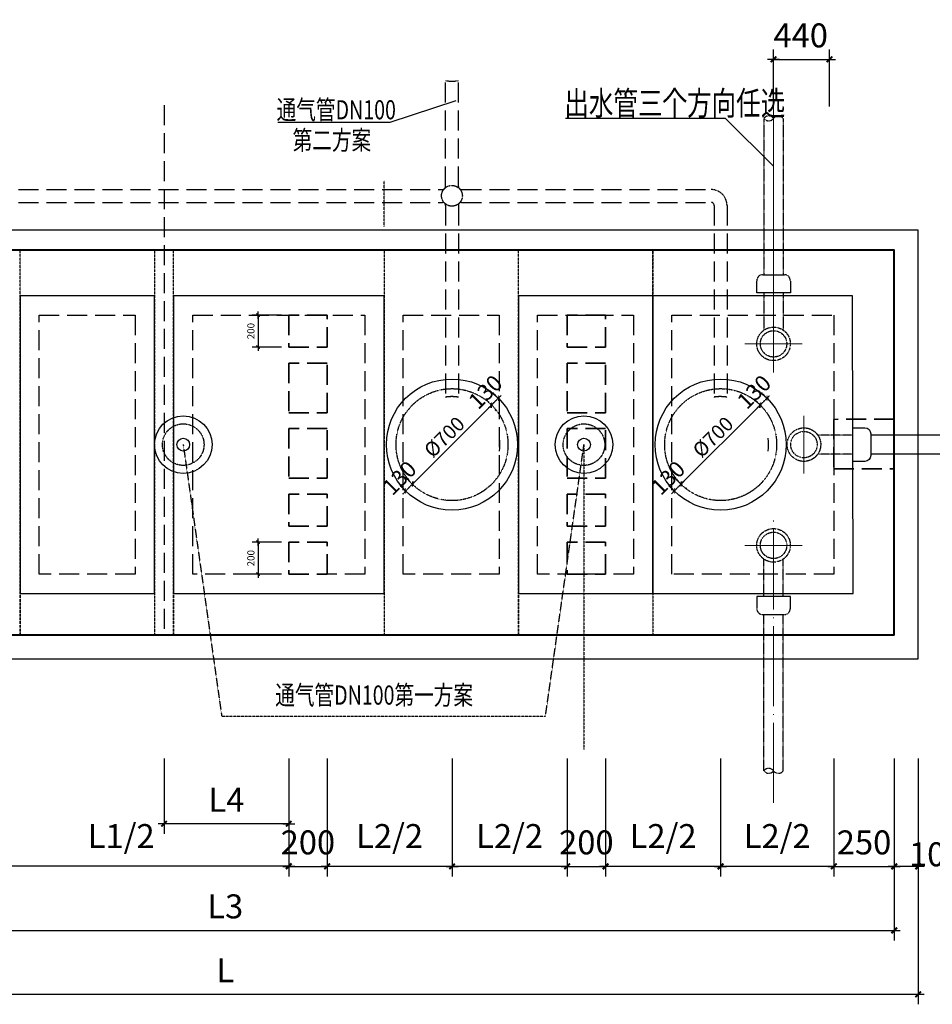
# Model space of a CAD drawing. Units: millimetres. Extents: x 23438 to 395012, y -20166 to 91223.
# Drawn here: x 126556 to 137971, y 63521 to 75834 of the extents above; entities that cross this region are included whole.
import ezdxf

# ---------------------------------------------------------------- set-up
doc = ezdxf.new("R2010")
doc.units = ezdxf.units.MM
doc.header["$PDMODE"] = 3
doc.linetypes.add('DASH', pattern=[0.35, 0.25, -0.1])
doc.linetypes.add('DOTE', pattern=[2.42, 2, -0.2, 0.02, -0.2])
for name, color, linetype in [('cuxian', 7, 'Continuous'), ('PUB_DIM', 3, 'Continuous'), ('PUB_TEXT', 7, 'Continuous')]:
    doc.layers.add(name, color=color, linetype=linetype)
for name, color, linetype, lineweight in [('DOTE', 1, 'DOTE', 15), ('NEW', 12, 'Continuous', 40), ('墙体', 20, 'Continuous', 35), ('水管', 130, 'Continuous', 30)]:
    doc.layers.add(name, color=color, linetype=linetype, lineweight=lineweight)
doc.layers.add('PUB_WINDW', color=7, linetype='Continuous', plot=False)
doc.styles.add('_HZDX', font='txt.shx', dxfattribs={"width": 0.8, "bigfont": 'HZDX.shx'})
doc.styles.add('DIM_FONT', font='SIMPLEX.shx', dxfattribs={"width": 0.8})
doc.styles.get("Standard").update_dxf_attribs({"font": 'romans.shx', "width": 0.7, "bigfont": 'gbcbig.shx'})
doc.dimstyles.new('DIMN30', dxfattribs={"dimscale": 0.3, "dimtxt": 300, "dimasz": 1, "dimexe": 250, "dimexo": 300, "dimgap": 150, "dimtad": 1, "dimdec": 0, "dimzin": 0, "dimdsep": 46, "dimtxsty": 'DIM_FONT', "dimblk": '_DIMX', "dimcen": 0.09, "dimclrt": 7, "dimadec": 0, "dimazin": 0, "dimtfac": 1, "dimtdec": 0, "dimtix": 1, "dimtmove": 2, "dimatfit": 3, "dimldrblk": '_DIMX', "dimfxl": 1, "dimtolj": 1, "dimtzin": 0, "dimarcsym": 0})
doc.dimstyles.new('DIMN50', dxfattribs={"dimscale": 0.5, "dimtxt": 300, "dimasz": 1, "dimexe": 250, "dimexo": 300, "dimgap": 150, "dimtad": 1, "dimdec": 0, "dimzin": 0, "dimdsep": 46, "dimtxsty": 'DIM_FONT', "dimblk": '_DIMX', "dimcen": 0.09, "dimclrt": 7, "dimadec": 0, "dimazin": 0, "dimtfac": 1, "dimtdec": 0, "dimtix": 1, "dimtmove": 2, "dimatfit": 3, "dimldrblk": '_DIMX', "dimfxl": 1, "dimtolj": 1, "dimtzin": 0, "dimarcsym": 0})
doc.dimstyles.new('副本ISO-25', dxfattribs={"dimtxt": 200, "dimasz": 50, "dimexe": 50, "dimexo": 100, "dimgap": 10, "dimtad": 1, "dimdec": 0, "dimtxsty": 'Standard', "dimblk": 'ARCHTICK', "dimcen": 2.5, "dimdle": 50, "dimclrd": 3, "dimclre": 3, "dimclrt": 7, "dimadec": 0, "dimazin": 0, "dimtfac": 1, "dimtdec": 0, "dimtmove": 2, "dimatfit": 2, "dimldrblk": 'ARCHTICK', "dimfxl": 1, "dimarcsym": 0})

# ---------------------------------------------------------------- blocks, each defined once
blk = doc.blocks.new('_DIMX')
blk.add_line((-150, 0), (150, 0))
at = {"const_width": 50}
blk.add_lwpolyline([(-70, -70), (70, 70)], dxfattribs=at)
blk = doc.blocks.new('*D295')
at = {"layer": 'Defpoints', "color": 0, "transparency": 16777216}
for p in [(132452, 71008), (132452, 71008), (131476, 70033)]:
    blk.add_point(p, dxfattribs=at)
at = {"layer": 'PUB_DIM', "color": 0, "lineweight": -2, "transparency": 16777216}
for p, q in [((131476, 70033), (132452, 71008)), ((132515, 70945), (132505, 70955)), ((131412, 70096), (131423, 70086))]:
    blk.add_line(p, q, dxfattribs=at)
at = {"layer": 'PUB_DIM', "color": 0, "lineweight": -2, "transparency": 16777216, "xscale": 0.3, "yscale": 0.3, "zscale": 0.3}
for p, rotation in [((132452, 71008), 45.00000000000085), ((131476, 70033), 225.0000000000009)]:
    blk.add_blockref('_DIMX', p, dxfattribs=dict(at, rotation=rotation))
at = {"layer": 'PUB_DIM', "color": 7, "transparency": 16777216, "insert": (131868, 70616), "char_height": 180, "attachment_point": 5, "rotation": 45, "style": 'DIM_FONT'}
blk.add_mtext('\\A1;%%c700', dxfattribs=at)
blk = doc.blocks.new('*D296')
at = {"layer": 'Defpoints', "color": 0, "transparency": 16777216}
for p in [(135812, 71008), (135812, 71008), (134836, 70033)]:
    blk.add_point(p, dxfattribs=at)
at = {"layer": 'PUB_DIM', "color": 0, "lineweight": -2, "transparency": 16777216}
for p, q in [((135748, 71072), (135759, 71061)), ((134836, 70033), (135812, 71008)), ((134900, 69969), (134889, 69980))]:
    blk.add_line(p, q, dxfattribs=at)
at = {"layer": 'PUB_DIM', "color": 0, "lineweight": -2, "transparency": 16777216, "xscale": 0.3, "yscale": 0.3, "zscale": 0.3}
for p, rotation in [((135812, 71008), 45.00000000000085), ((134836, 70033), 225.0000000000009)]:
    blk.add_blockref('_DIMX', p, dxfattribs=dict(at, rotation=rotation))
at = {"layer": 'PUB_DIM', "color": 7, "transparency": 16777216, "insert": (135228, 70616), "char_height": 180, "attachment_point": 5, "rotation": 45, "style": 'DIM_FONT'}
blk.add_mtext('\\A1;%%c700', dxfattribs=at)
blk = doc.blocks.new('*D297')
at = {"layer": 'Defpoints', "color": 0, "transparency": 16777216}
for p in [(136685, 75338), (135985, 74600), (136685, 74600)]:
    blk.add_point(p, dxfattribs=at)
at = {"layer": 'PUB_DIM', "color": 0, "lineweight": -2, "transparency": 16777216}
for p, q in [((135985, 74750), (135985, 75463)), ((136685, 74750), (136685, 75463)), ((135986, 75338), (136685, 75338))]:
    blk.add_line(p, q, dxfattribs=at)
at = {"layer": 'PUB_DIM', "color": 0, "lineweight": -2, "transparency": 16777216, "xscale": 0.5, "yscale": 0.5, "zscale": 0.5, "rotation": 180}
blk.add_blockref('_DIMX', (135985, 75338), dxfattribs=at)
at = {"layer": 'PUB_DIM', "color": 0, "lineweight": -2, "transparency": 16777216, "xscale": 0.5, "yscale": 0.5, "zscale": 0.5}
blk.add_blockref('_DIMX', (136685, 75338), dxfattribs=at)
at = {"layer": 'PUB_DIM', "color": 7, "transparency": 16777216, "insert": (136325, 75638), "char_height": 300, "attachment_point": 5, "style": 'DIM_FONT'}
blk.add_mtext('\\A1;440', dxfattribs=at)
blk = doc.blocks.new('*D299')
at = {"layer": 'Defpoints', "color": 0, "transparency": 16777216}
for p in [(120462, 66746), (137795, 66746), (137795, 63646)]:
    blk.add_point(p, dxfattribs=at)
at = {"layer": 'PUB_DIM', "color": 0, "lineweight": -2, "transparency": 16777216}
for p, q in [((120462, 66596), (120462, 63521)), ((137795, 66596), (137795, 63521)), ((120462, 63646), (137794, 63646))]:
    blk.add_line(p, q, dxfattribs=at)
at = {"layer": 'PUB_DIM', "color": 0, "lineweight": -2, "transparency": 16777216, "xscale": 0.5, "yscale": 0.5, "zscale": 0.5, "rotation": 180}
blk.add_blockref('_DIMX', (120462, 63646), dxfattribs=at)
at = {"layer": 'PUB_DIM', "color": 0, "lineweight": -2, "transparency": 16777216, "xscale": 0.5, "yscale": 0.5, "zscale": 0.5}
blk.add_blockref('_DIMX', (137795, 63646), dxfattribs=at)
at = {"layer": 'PUB_DIM', "color": 7, "transparency": 16777216, "insert": (129128, 63946), "char_height": 300, "attachment_point": 5, "style": 'DIM_FONT'}
blk.add_mtext('\\A1;L', dxfattribs=at)
blk = doc.blocks.new('*D300')
at = {"layer": 'Defpoints', "color": 0, "transparency": 16777216}
for p in [(120762, 66746), (137495, 66746), (137495, 64446)]:
    blk.add_point(p, dxfattribs=at)
at = {"layer": 'PUB_DIM', "color": 0, "lineweight": -2, "transparency": 16777216}
for p, q in [((120762, 66596), (120762, 64321)), ((137495, 66596), (137495, 64321)), ((120762, 64446), (137494, 64446))]:
    blk.add_line(p, q, dxfattribs=at)
at = {"layer": 'PUB_DIM', "color": 0, "lineweight": -2, "transparency": 16777216, "xscale": 0.5, "yscale": 0.5, "zscale": 0.5, "rotation": 180}
blk.add_blockref('_DIMX', (120762, 64446), dxfattribs=at)
at = {"layer": 'PUB_DIM', "color": 0, "lineweight": -2, "transparency": 16777216, "xscale": 0.5, "yscale": 0.5, "zscale": 0.5}
blk.add_blockref('_DIMX', (137495, 64446), dxfattribs=at)
at = {"layer": 'PUB_DIM', "color": 7, "transparency": 16777216, "insert": (129128, 64746), "char_height": 300, "attachment_point": 5, "style": 'DIM_FONT'}
blk.add_mtext('\\A1;L3', dxfattribs=at)
blk = doc.blocks.new('*D301')
at = {"layer": 'Defpoints', "color": 0, "transparency": 16777216}
for p in [(130402, 66746), (131964, 66746), (130402, 65246)]:
    blk.add_point(p, dxfattribs=at)
at = {"layer": 'PUB_DIM', "color": 0, "lineweight": -2, "transparency": 16777216}
for p, q in [((130402, 66596), (130402, 65121)), ((131964, 66596), (131964, 65121)), ((131963, 65246), (130402, 65246))]:
    blk.add_line(p, q, dxfattribs=at)
at = {"layer": 'PUB_DIM', "color": 0, "lineweight": -2, "transparency": 16777216, "xscale": 0.5, "yscale": 0.5, "zscale": 0.5, "rotation": 180}
blk.add_blockref('_DIMX', (130402, 65246), dxfattribs=at)
at = {"layer": 'PUB_DIM', "color": 0, "lineweight": -2, "transparency": 16777216, "xscale": 0.5, "yscale": 0.5, "zscale": 0.5}
blk.add_blockref('_DIMX', (131964, 65246), dxfattribs=at)
at = {"layer": 'PUB_DIM', "color": 7, "transparency": 16777216, "insert": (131183, 65625), "char_height": 300, "attachment_point": 5, "style": 'DIM_FONT'}
blk.add_mtext('\\A1;L2/2', dxfattribs=at)
blk = doc.blocks.new('*D306')
at = {"layer": 'Defpoints', "color": 0, "transparency": 16777216}
for p in [(125731, 66746), (129922, 66746), (125731, 65247)]:
    blk.add_point(p, dxfattribs=at)
at = {"layer": 'PUB_DIM', "color": 0, "lineweight": -2, "transparency": 16777216}
for p, q in [((125731, 66596), (125731, 65122)), ((129922, 66596), (129922, 65122)), ((129921, 65247), (125731, 65247))]:
    blk.add_line(p, q, dxfattribs=at)
at = {"layer": 'PUB_DIM', "color": 0, "lineweight": -2, "transparency": 16777216, "xscale": 0.5, "yscale": 0.5, "zscale": 0.5, "rotation": 180}
blk.add_blockref('_DIMX', (125731, 65247), dxfattribs=at)
at = {"layer": 'PUB_DIM', "color": 0, "lineweight": -2, "transparency": 16777216, "xscale": 0.5, "yscale": 0.5, "zscale": 0.5}
blk.add_blockref('_DIMX', (129922, 65247), dxfattribs=at)
at = {"layer": 'PUB_DIM', "color": 7, "transparency": 16777216, "insert": (127826, 65625), "char_height": 300, "attachment_point": 5, "style": 'DIM_FONT'}
blk.add_mtext('\\A1;L1/2 ', dxfattribs=at)
blk = doc.blocks.new('*D307')
at = {"layer": 'Defpoints', "color": 0, "transparency": 16777216}
for p in [(129922, 66746), (130402, 66746), (130401, 65246)]:
    blk.add_point(p, dxfattribs=at)
at = {"layer": 'PUB_DIM', "color": 0, "lineweight": -2, "transparency": 16777216}
for p, q in [((129922, 66596), (129921, 65121)), ((130402, 66596), (130401, 65121)), ((129921, 65246), (129920, 65246)), ((129921, 65246), (130401, 65246)), ((130402, 65246), (130402, 65246))]:
    blk.add_line(p, q, dxfattribs=at)
at = {"layer": 'PUB_DIM', "color": 0, "lineweight": -2, "transparency": 16777216, "xscale": 0.5, "yscale": 0.5, "zscale": 0.5}
for p, rotation in [((129921, 65246), 359.9769566168409), ((130401, 65246), 179.9769566168409)]:
    blk.add_blockref('_DIMX', p, dxfattribs=dict(at, rotation=rotation))
at = {"layer": 'PUB_DIM', "color": 7, "transparency": 16777216, "insert": (130161, 65546), "char_height": 300, "attachment_point": 5, "rotation": 359.977, "style": 'DIM_FONT'}
blk.add_mtext('\\A1;200', dxfattribs=at)
blk = doc.blocks.new('*D308')
at = {"layer": 'Defpoints', "color": 0, "transparency": 16777216}
for p in [(128362, 66746), (129922, 66746), (128362, 65779)]:
    blk.add_point(p, dxfattribs=at)
at = {"layer": 'PUB_DIM', "color": 0, "lineweight": -2, "transparency": 16777216}
for p, q in [((128362, 66596), (128362, 65654)), ((129922, 66596), (129922, 65654)), ((129922, 65779), (128362, 65779))]:
    blk.add_line(p, q, dxfattribs=at)
at = {"layer": 'PUB_DIM', "color": 0, "lineweight": -2, "transparency": 16777216, "xscale": 0.5, "yscale": 0.5, "zscale": 0.5}
for p, rotation in [((128362, 65779), 180.0070888398848), ((129922, 65779), 0.0070888398847746)]:
    blk.add_blockref('_DIMX', p, dxfattribs=dict(at, rotation=rotation))
at = {"layer": 'PUB_DIM', "color": 7, "transparency": 16777216, "insert": (129142, 66079), "char_height": 300, "attachment_point": 5, "rotation": 0.0071, "style": 'DIM_FONT'}
blk.add_mtext('\\A1;L4', dxfattribs=at)
blk = doc.blocks.new('*D309')
at = {"layer": 'Defpoints', "color": 0, "transparency": 16777216}
for p in [(131965, 66746), (133404, 66746), (131965, 65246)]:
    blk.add_point(p, dxfattribs=at)
at = {"layer": 'PUB_DIM', "color": 0, "lineweight": -2, "transparency": 16777216}
for p, q in [((131965, 66596), (131965, 65121)), ((133404, 66596), (133404, 65121)), ((133404, 65246), (131965, 65246))]:
    blk.add_line(p, q, dxfattribs=at)
at = {"layer": 'PUB_DIM', "color": 0, "lineweight": -2, "transparency": 16777216, "xscale": 0.5, "yscale": 0.5, "zscale": 0.5, "rotation": 180}
blk.add_blockref('_DIMX', (131965, 65246), dxfattribs=at)
at = {"layer": 'PUB_DIM', "color": 0, "lineweight": -2, "transparency": 16777216, "xscale": 0.5, "yscale": 0.5, "zscale": 0.5}
blk.add_blockref('_DIMX', (133404, 65246), dxfattribs=at)
at = {"layer": 'PUB_DIM', "color": 7, "transparency": 16777216, "insert": (132684, 65625), "char_height": 300, "attachment_point": 5, "style": 'DIM_FONT'}
blk.add_mtext('\\A1;L2/2', dxfattribs=at)
blk = doc.blocks.new('*D310')
at = {"layer": 'Defpoints', "color": 0, "transparency": 16777216}
for p in [(133404, 66746), (133884, 66746), (133883, 65246)]:
    blk.add_point(p, dxfattribs=at)
at = {"layer": 'PUB_DIM', "color": 0, "lineweight": -2, "transparency": 16777216}
for p, q in [((133404, 66596), (133403, 65121)), ((133884, 66596), (133883, 65121)), ((133403, 65246), (133402, 65246)), ((133403, 65246), (133883, 65246)), ((133884, 65246), (133884, 65246))]:
    blk.add_line(p, q, dxfattribs=at)
at = {"layer": 'PUB_DIM', "color": 0, "lineweight": -2, "transparency": 16777216, "xscale": 0.5, "yscale": 0.5, "zscale": 0.5}
for p, rotation in [((133403, 65246), 359.9769566168409), ((133883, 65246), 179.9769566168409)]:
    blk.add_blockref('_DIMX', p, dxfattribs=dict(at, rotation=rotation))
at = {"layer": 'PUB_DIM', "color": 7, "transparency": 16777216, "insert": (133644, 65546), "char_height": 300, "attachment_point": 5, "rotation": 359.977, "style": 'DIM_FONT'}
blk.add_mtext('\\A1;200', dxfattribs=at)
blk = doc.blocks.new('*D311')
at = {"layer": 'Defpoints', "color": 0, "transparency": 16777216}
for p in [(133884, 66746), (135323, 66746), (133884, 65246)]:
    blk.add_point(p, dxfattribs=at)
at = {"layer": 'PUB_DIM', "color": 0, "lineweight": -2, "transparency": 16777216}
for p, q in [((133884, 66596), (133884, 65121)), ((135323, 66596), (135323, 65121)), ((135323, 65246), (133885, 65246))]:
    blk.add_line(p, q, dxfattribs=at)
at = {"layer": 'PUB_DIM', "color": 0, "lineweight": -2, "transparency": 16777216, "xscale": 0.5, "yscale": 0.5, "zscale": 0.5, "rotation": 180}
blk.add_blockref('_DIMX', (133884, 65246), dxfattribs=at)
at = {"layer": 'PUB_DIM', "color": 0, "lineweight": -2, "transparency": 16777216, "xscale": 0.5, "yscale": 0.5, "zscale": 0.5}
blk.add_blockref('_DIMX', (135323, 65246), dxfattribs=at)
at = {"layer": 'PUB_DIM', "color": 7, "transparency": 16777216, "insert": (134604, 65625), "char_height": 300, "attachment_point": 5, "style": 'DIM_FONT'}
blk.add_mtext('\\A1;L2/2', dxfattribs=at)
blk = doc.blocks.new('*D312')
at = {"layer": 'Defpoints', "color": 0, "transparency": 16777216}
for p in [(135323, 66746), (136739, 66746), (135323, 65246)]:
    blk.add_point(p, dxfattribs=at)
at = {"layer": 'PUB_DIM', "color": 0, "lineweight": -2, "transparency": 16777216}
for p, q in [((135323, 66596), (135323, 65121)), ((136739, 66596), (136739, 65121)), ((136739, 65246), (135324, 65246))]:
    blk.add_line(p, q, dxfattribs=at)
at = {"layer": 'PUB_DIM', "color": 0, "lineweight": -2, "transparency": 16777216, "xscale": 0.5, "yscale": 0.5, "zscale": 0.5, "rotation": 180}
blk.add_blockref('_DIMX', (135323, 65246), dxfattribs=at)
at = {"layer": 'PUB_DIM', "color": 0, "lineweight": -2, "transparency": 16777216, "xscale": 0.5, "yscale": 0.5, "zscale": 0.5}
blk.add_blockref('_DIMX', (136739, 65246), dxfattribs=at)
at = {"layer": 'PUB_DIM', "color": 7, "transparency": 16777216, "insert": (136031, 65625), "char_height": 300, "attachment_point": 5, "style": 'DIM_FONT'}
blk.add_mtext('\\A1;L2/2', dxfattribs=at)
blk = doc.blocks.new('*D313')
at = {"layer": 'Defpoints', "color": 0, "transparency": 16777216}
for p in [(136739, 66746), (137495, 66746), (137495, 65246)]:
    blk.add_point(p, dxfattribs=at)
at = {"layer": 'PUB_DIM', "color": 0, "lineweight": -2, "transparency": 16777216}
for p, q in [((136739, 66596), (136739, 65121)), ((137495, 66596), (137495, 65121)), ((136738, 65246), (136738, 65246)), ((136739, 65246), (137495, 65246)), ((137495, 65246), (137496, 65246))]:
    blk.add_line(p, q, dxfattribs=at)
at = {"layer": 'PUB_DIM', "color": 0, "lineweight": -2, "transparency": 16777216, "xscale": 0.5, "yscale": 0.5, "zscale": 0.5}
blk.add_blockref('_DIMX', (136739, 65246), dxfattribs=at)
at = {"layer": 'PUB_DIM', "color": 0, "lineweight": -2, "transparency": 16777216, "xscale": 0.5, "yscale": 0.5, "zscale": 0.5, "rotation": 180}
blk.add_blockref('_DIMX', (137495, 65246), dxfattribs=at)
at = {"layer": 'PUB_DIM', "color": 7, "transparency": 16777216, "insert": (137117, 65546), "char_height": 300, "attachment_point": 5, "style": 'DIM_FONT'}
blk.add_mtext('\\A1;250', dxfattribs=at)
blk = doc.blocks.new('*D314')
at = {"layer": 'Defpoints', "color": 0, "transparency": 16777216}
for p in [(137495, 66746), (137795, 66746), (137495, 65246)]:
    blk.add_point(p, dxfattribs=at)
at = {"layer": 'PUB_DIM', "color": 0, "lineweight": -2, "transparency": 16777216}
for p, q in [((137495, 66596), (137495, 65121)), ((137795, 66596), (137795, 65121)), ((137494, 65246), (137494, 65246)), ((137795, 65246), (137495, 65246)), ((137795, 65246), (137796, 65246))]:
    blk.add_line(p, q, dxfattribs=at)
at = {"layer": 'PUB_DIM', "color": 0, "lineweight": -2, "transparency": 16777216, "xscale": 0.5, "yscale": 0.5, "zscale": 0.5}
blk.add_blockref('_DIMX', (137495, 65246), dxfattribs=at)
at = {"layer": 'PUB_DIM', "color": 0, "lineweight": -2, "transparency": 16777216, "xscale": 0.5, "yscale": 0.5, "zscale": 0.5, "rotation": 180}
blk.add_blockref('_DIMX', (137795, 65246), dxfattribs=at)
at = {"layer": 'PUB_DIM', "color": 7, "transparency": 16777216, "insert": (138020, 65397), "char_height": 300, "attachment_point": 5, "style": 'DIM_FONT'}
blk.add_mtext('\\A1;100', dxfattribs=at)
blk = doc.blocks.new('*D323')
at = {"layer": 'Defpoints', "color": 0, "transparency": 16777216}
for p in [(129922, 72140), (129538, 71740), (129922, 71740)]:
    blk.add_point(p, dxfattribs=at)
at = {"layer": 'PUB_DIM', "color": 0, "lineweight": -2, "transparency": 16777216}
for p, q in [((129832, 72140), (129463, 72140)), ((129538, 72140), (129538, 71741)), ((129832, 71740), (129463, 71740))]:
    blk.add_line(p, q, dxfattribs=at)
at = {"layer": 'PUB_DIM', "color": 0, "lineweight": -2, "transparency": 16777216, "xscale": 0.3, "yscale": 0.3, "zscale": 0.3}
for p, rotation in [((129538, 72140), 90), ((129538, 71740), 270)]:
    blk.add_blockref('_DIMX', p, dxfattribs=dict(at, rotation=rotation))
at = {"layer": 'PUB_DIM', "color": 7, "transparency": 16777216, "insert": (129448, 71940), "char_height": 90, "attachment_point": 5, "rotation": 90, "style": 'DIM_FONT'}
blk.add_mtext('\\A1;200', dxfattribs=at)
blk = doc.blocks.new('*D324')
at = {"layer": 'Defpoints', "color": 0, "transparency": 16777216}
for p in [(129922, 69300), (129538, 68900), (129922, 68900)]:
    blk.add_point(p, dxfattribs=at)
at = {"layer": 'PUB_DIM', "color": 0, "lineweight": -2, "transparency": 16777216}
for p, q in [((129832, 69300), (129463, 69300)), ((129538, 69300), (129538, 68901)), ((129832, 68900), (129463, 68900))]:
    blk.add_line(p, q, dxfattribs=at)
at = {"layer": 'PUB_DIM', "color": 0, "lineweight": -2, "transparency": 16777216, "xscale": 0.3, "yscale": 0.3, "zscale": 0.3}
for p, rotation in [((129538, 69300), 90), ((129538, 68900), 270)]:
    blk.add_blockref('_DIMX', p, dxfattribs=dict(at, rotation=rotation))
at = {"layer": 'PUB_DIM', "color": 7, "transparency": 16777216, "insert": (129448, 69100), "char_height": 90, "attachment_point": 5, "rotation": 90, "style": 'DIM_FONT'}
blk.add_mtext('\\A1;200', dxfattribs=at)
blk = doc.blocks.new('_ArchTick')
at = {"color": 0, "linetype": 'ByBlock', "const_width": 0.15}
blk.add_lwpolyline([(-0.5, -0.5), (0.5, 0.5)], dxfattribs=at)
blk = doc.blocks.new('*D328')
at = {"layer": 'cuxian', "color": 3, "linetype": 'DASH', "lineweight": -2, "transparency": 16777216}
for p, q in [((132473, 71171), (132508, 71136)), ((132388, 71086), (132423, 71051)), ((132423, 70980), (132579, 71136))]:
    blk.add_line(p, q, dxfattribs=at)
at = {"layer": 'Defpoints', "color": 0, "linetype": 'DASH', "transparency": 16777216}
for p in [(132544, 71100), (132544, 71100), (132459, 71015)]:
    blk.add_point(p, dxfattribs=at)
at = {"layer": 'cuxian', "color": 3, "linetype": 'DASH', "lineweight": -2, "transparency": 16777216, "xscale": 50, "yscale": 50, "zscale": 50}
for p, rotation in [((132459, 71015), 224.9999999999902), ((132544, 71100), 44.99999999999017)]:
    blk.add_blockref('_ArchTick', p, dxfattribs=dict(at, rotation=rotation))
at = {"layer": 'cuxian', "color": 7, "linetype": 'DASH', "transparency": 16777216, "insert": (132400, 71161), "char_height": 200, "attachment_point": 5, "rotation": 45}
blk.add_mtext('130', dxfattribs=at)
blk = doc.blocks.new('*D327')
at = {"layer": 'cuxian', "color": 3, "linetype": 'DASH', "lineweight": -2, "transparency": 16777216}
for p, q in [((131398, 70096), (131433, 70061)), ((131313, 70011), (131349, 69976)), ((131349, 69905), (131504, 70061))]:
    blk.add_line(p, q, dxfattribs=at)
at = {"layer": 'Defpoints', "color": 0, "linetype": 'DASH', "transparency": 16777216}
for p in [(131384, 69941), (131469, 70025), (131469, 70025)]:
    blk.add_point(p, dxfattribs=at)
at = {"layer": 'cuxian', "color": 3, "linetype": 'DASH', "lineweight": -2, "transparency": 16777216, "xscale": 50, "yscale": 50, "zscale": 50}
for p, rotation in [((131469, 70025), 45.00000000000983), ((131384, 69941), 225.0000000000098)]:
    blk.add_blockref('_ArchTick', p, dxfattribs=dict(at, rotation=rotation))
at = {"layer": 'cuxian', "color": 7, "linetype": 'DASH', "transparency": 16777216, "insert": (131325, 70086), "char_height": 200, "attachment_point": 5, "rotation": 45}
blk.add_mtext('130', dxfattribs=at)
blk = doc.blocks.new('*D330')
at = {"layer": 'cuxian', "color": 3, "linetype": 'DASH', "lineweight": -2, "transparency": 16777216}
for p, q in [((135833, 71171), (135868, 71136)), ((135748, 71086), (135783, 71051)), ((135783, 70980), (135939, 71136))]:
    blk.add_line(p, q, dxfattribs=at)
at = {"layer": 'Defpoints', "color": 0, "linetype": 'DASH', "transparency": 16777216}
for p in [(135904, 71100), (135904, 71100), (135819, 71015)]:
    blk.add_point(p, dxfattribs=at)
at = {"layer": 'cuxian', "color": 3, "linetype": 'DASH', "lineweight": -2, "transparency": 16777216, "xscale": 50, "yscale": 50, "zscale": 50}
for p, rotation in [((135819, 71015), 225.0000000000098), ((135904, 71100), 45.00000000000983)]:
    blk.add_blockref('_ArchTick', p, dxfattribs=dict(at, rotation=rotation))
at = {"layer": 'cuxian', "color": 7, "linetype": 'DASH', "transparency": 16777216, "insert": (135760, 71161), "char_height": 200, "attachment_point": 5, "rotation": 45}
blk.add_mtext('130', dxfattribs=at)
blk = doc.blocks.new('*D329')
at = {"layer": 'cuxian', "color": 3, "linetype": 'DASH', "lineweight": -2, "transparency": 16777216}
for p, q in [((134758, 70096), (134793, 70061)), ((134673, 70011), (134709, 69976)), ((134709, 69905), (134864, 70061))]:
    blk.add_line(p, q, dxfattribs=at)
at = {"layer": 'Defpoints', "color": 0, "linetype": 'DASH', "transparency": 16777216}
for p in [(134744, 69941), (134829, 70025), (134829, 70025)]:
    blk.add_point(p, dxfattribs=at)
at = {"layer": 'cuxian', "color": 3, "linetype": 'DASH', "lineweight": -2, "transparency": 16777216, "xscale": 50, "yscale": 50, "zscale": 50}
for p, rotation in [((134829, 70025), 44.99999999999017), ((134744, 69941), 224.9999999999902)]:
    blk.add_blockref('_ArchTick', p, dxfattribs=dict(at, rotation=rotation))
at = {"layer": 'cuxian', "color": 7, "linetype": 'DASH', "transparency": 16777216, "insert": (134685, 70086), "char_height": 200, "attachment_point": 5, "rotation": 45}
blk.add_mtext('130', dxfattribs=at)

msp = doc.modelspace()

# ---------------------------------------------------------------- linework, layer by layer
for points in [[(132012.24, 74820.08), (131186.41, 74548.01), (129786.41, 74548.01)], [(135985.45, 74001.02), (135384.52, 74600.47), (133384.52, 74600.47)]]:
    msp.add_lwpolyline(points)
msp.add_lwpolyline([(120461.92, 73200.47), (120461.92, 67840.47), (137794.76, 67840.47), (137794.76, 73200.47)], close=True)
at = {"ltscale": 0.5}
for centre in [(131963.81, 70520.47), (135323.81, 70520.47)]:
    msp.add_circle(centre, 820, dxfattribs=at)
at = {"linetype": 'DASH', "ltscale": 0.5}
for centre, radius in [((131963.81, 70520.47), 700), ((135323.81, 70520.47), 700), ((128601.92, 70520.47), 260), ((133614.07, 70520.47), 260)]:
    msp.add_circle(centre, radius, dxfattribs=at)
for centre in [(128601.92, 70520.47), (133614.07, 70520.47)]:
    msp.add_circle(centre, 360)
at = {"layer": 'cuxian', "color": 1, "linetype": 'DASH', "ltscale": 1000}
msp.add_line((128361.92, 74766.4), (128361.92, 68140.47), dxfattribs=at)
at = {"layer": 'cuxian', "linetype": 'DASH'}
for p, q in [((131114.76, 73249.92), (131114.76, 73819.92)), ((126561.92, 68140.47), (126561.92, 72950.47)), ((128241.92, 72950.47), (128241.92, 68140.47)), ((128481.92, 68140.47), (128481.92, 72950.47)), ((131114.76, 72950.47), (131114.76, 68140.47)), ((132794.76, 68140.47), (132794.76, 72950.47)), ((134474.76, 72380.47), (134474.76, 72950.47)), ((134474.76, 72950.47), (134474.76, 68140.47)), ((133614.07, 70520.47), (133614.07, 66709.25)), ((126561.92, 68660.47), (126561.92, 68140.47)), ((128481.92, 68660.47), (128481.92, 68140.47)), ((132794.76, 68660.47), (132794.76, 68140.47))]:
    msp.add_line(p, q, dxfattribs=at)
at = {"layer": 'cuxian', "color": 1, "linetype": 'DASH', "ltscale": 1000}
for points in [[(126801.92, 72140.47), (128001.92, 72140.47), (128001.92, 68900.47), (126801.92, 68900.47)], [(128721.92, 72140.47), (130874.76, 72140.47), (130874.76, 68900.47), (128721.92, 68900.47)], [(131354.76, 72140.47), (132554.76, 72140.47), (132554.76, 68900.47), (131354.76, 68900.47)], [(133034.76, 72140.47), (134234.76, 72140.47), (134234.76, 68900.47), (133034.76, 68900.47)], [(134714.76, 72140.47), (136739.26, 72140.47), (136739.26, 68900.47), (134714.76, 68900.47)]]:
    msp.add_lwpolyline(points, close=True, dxfattribs=at)
at = {"layer": 'cuxian', "linetype": 'DASH'}
msp.add_lwpolyline([(128601.92, 70520.47), (129082.77, 67126.08), (133133.22, 67126.08), (133614.07, 70520.47)], dxfattribs=at)
at = {"layer": 'cuxian', "color": 4, "linetype": 'DASH'}
msp.add_circle((131962.98, 73632.13), 129.94, dxfattribs=at)
at = {"layer": 'DOTE', "ltscale": 0.6}
for p, q in [((135985.45, 71420.47), (135985.45, 74900.47)), ((136345.45, 71780.47), (135625.45, 71780.47)), ((136365.45, 70160.47), (136365.45, 70880.47)), ((136345.45, 69260.47), (135625.45, 69260.47))]:
    msp.add_line(p, q, dxfattribs=at)
at = {"layer": 'DOTE', "ltscale": 500}
msp.add_line((135985.45, 66040.47), (135985.45, 69620.47), dxfattribs=at)
at = {"layer": 'NEW'}
msp.add_lwpolyline([(120761.92, 72950.47), (120761.92, 68140.47), (137494.76, 68140.47), (137494.76, 72950.47)], close=True, dxfattribs=at)
at = {"layer": 'PUB_WINDW'}
for points in [[(128241.92, 72380.47), (126561.92, 72380.47), (126561.92, 68660.47), (128241.92, 68660.47), (128241.92, 72380.47)], [(131114.76, 72380.47), (128481.92, 72380.47), (128481.92, 68660.47), (131114.76, 68660.47), (131114.76, 72380.47)], [(134474.76, 72380.47), (132794.76, 72380.47), (132794.76, 68660.47), (134474.76, 68660.47), (134474.76, 72380.47)], [(136974.76, 72380.47), (134474.76, 72380.47), (134474.76, 68660.47), (136979.26, 68660.47), (136974.76, 72380.47)]]:
    msp.add_lwpolyline(points, dxfattribs=at)
at = {"layer": '墙体', "linetype": 'DASH', "ltscale": 1000}
for points in [[(129921.92, 71740.47), (130401.92, 71740.47), (130401.92, 72140.47), (129921.92, 72140.47)], [(133404.08, 71740.47), (133884.08, 71740.47), (133884.08, 72140.47), (133404.08, 72140.47)], [(129921.92, 70920.06), (130401.75, 70920.06), (130401.92, 71540.47), (129921.92, 71540.47)], [(133404.08, 70920.06), (133883.91, 70920.06), (133884.08, 71540.47), (133404.08, 71540.47)], [(136739.26, 70216.27), (137494.76, 70216.81), (137494.76, 70839.17), (136739.26, 70836.68)], [(129921.92, 70099.66), (130401.75, 70099.66), (130401.92, 70720.06), (129921.92, 70720.06)], [(133404.08, 70099.66), (133883.91, 70099.66), (133884.08, 70720.06), (133404.08, 70720.06)], [(129921.92, 69500.47), (130401.92, 69500.47), (130401.92, 69900.47), (129921.92, 69900.47)], [(133404.08, 69500.47), (133884.08, 69500.47), (133884.08, 69900.47), (133404.08, 69900.47)], [(129921.92, 68900.47), (130401.92, 68900.47), (130401.92, 69300.47), (129921.92, 69300.47)], [(133404.08, 68900.47), (133884.08, 68900.47), (133884.08, 69300.47), (133404.08, 69300.47)]]:
    msp.add_lwpolyline(points, close=True, dxfattribs=at)
at = {"layer": '水管', "linetype": 'DASH', "ltscale": 1000}
for p, q in [((131883.81, 73749.92), (131883.81, 75072.18)), ((132043.81, 73749.92), (132043.81, 75072.18)), ((125841.92, 73709.92), (131843.81, 73709.92)), ((132083.81, 73709.92), (135203.81, 73709.92)), ((125841.92, 73549.92), (131843.81, 73549.92)), ((132083.81, 73549.92), (135203.81, 73549.92)), ((131883.81, 73509.92), (131883.81, 71114.03)), ((132043.81, 73509.92), (132043.81, 71114.03)), ((135243.81, 73509.92), (135243.81, 71114.03)), ((135403.81, 73509.92), (135403.81, 71114.03))]:
    msp.add_line(p, q, dxfattribs=at)
at = {"layer": '水管', "linetype": 'DASH', "ltscale": 0.6}
for p, q in [((135865.45, 74600.47), (135865.45, 72645.47)), ((136105.45, 74600.47), (136105.45, 72645.47)), ((135865.45, 72420.47), (135865.45, 71952.8)), ((136105.45, 72420.47), (136105.45, 71952.8)), ((136976.75, 70640.47), (136537.79, 70640.47)), ((136976.75, 70400.47), (136537.79, 70400.47)), ((135865.45, 68620.47), (135865.45, 69088.13)), ((136105.45, 68620.47), (136105.45, 69088.13)), ((135865.45, 66440.47), (135865.45, 68395.47)), ((136105.45, 66440.47), (136105.45, 68395.47))]:
    msp.add_line(p, q, dxfattribs=at)
at = {"layer": '水管', "ltscale": 0.6}
for p, q in [((138956.75, 70640.48), (137201.75, 70640.48)), ((138956.75, 70400.48), (137201.75, 70400.48))]:
    msp.add_line(p, q, dxfattribs=at)
at = {"layer": '水管', "linetype": 'DASH', "ltscale": 0.6}
for points in [[(136105.45, 74600.47, 0.50519932), (135985.45, 74600.47, -0.50519932), (135865.45, 74600.47)], [(135985.45, 74600.47, 0.50519932), (135865.45, 74600.47)], [(136105.45, 66440.47, -0.50519932), (135985.45, 66440.47, 0.50519932), (135865.45, 66440.47)], [(135985.45, 66440.47, -0.50519932), (135865.45, 66440.47)]]:
    msp.add_lwpolyline(points, format="xyb", dxfattribs=at)
at = {"layer": '水管', "linetype": 'DASH', "ltscale": 0.5}
for points in [[(136120.45, 72645.47, -0.41421356), (136195.45, 72570.47), (136195.45, 72420.47), (135775.45, 72420.47), (135775.45, 72570.47, -0.41421356), (135850.45, 72645.47), (136120.45, 72645.47)], [(136120.45, 68395.47, 0.41421356), (136195.45, 68470.47), (136195.45, 68620.47), (135775.45, 68620.47), (135775.45, 68470.47, 0.41421356), (135850.45, 68395.47), (136120.45, 68395.47)]]:
    msp.add_lwpolyline(points, format="xyb", dxfattribs=at)
at = {"layer": '水管', "ltscale": 0.6}
msp.add_lwpolyline([(137201.75, 70385.48, -0.41421356), (137126.75, 70310.48), (136976.75, 70310.48), (136976.75, 70730.48), (137126.75, 70730.48, -0.41421356), (137201.75, 70655.48), (137201.75, 70385.48)], format="xyb", dxfattribs=at)
at = {"layer": '水管', "linetype": 'DASH', "ltscale": 0.6}
for centre, radius in [((135985.45, 71780.47), 210), ((135985.45, 71780.47), 165), ((136365.45, 70520.47), 210), ((136365.45, 70520.47), 165), ((135985.45, 69260.47), 210), ((135985.45, 69260.47), 165)]:
    msp.add_circle(centre, radius, dxfattribs=at)
at = {"layer": '水管'}
for centre in [(128601.92, 70520.47), (133614.07, 70520.47)]:
    msp.add_circle(centre, 80, dxfattribs=at)
at = {"layer": '水管', "linetype": 'DASH', "ltscale": 0.5}
for centre, radius, start, end in [((131963.81, 75565.74), 500, 260.793104, 279.206896), ((135203.81, 73509.92), 200, 0, 90), ((135203.81, 73509.92), 40, 0, 90), ((131958.19, 70620.47), 500, 80.793104, 99.206896), ((131963.81, 70620.47), 500, 80.793104, 99.206896), ((135314.76, 70620.47), 500, 80.793104, 99.206896), ((135323.81, 70620.47), 500, 80.793104, 99.206896), ((135323.81, 70620.47), 500, 80.793104, 99.206896)]:
    msp.add_arc(centre, radius, start, end, dxfattribs=at)
at = {"layer": '水管'}
for centre, radius, start, end in [((131843.81, 73749.92), 40, 270, 0), ((132083.81, 73749.92), 40, 180, 270), ((131843.81, 73509.92), 40, 0, 90), ((132083.81, 73509.92), 40, 90, 180), ((132063.81, 70520.47), 500, 350.793104, 9.206896), ((135423.81, 70520.47), 500, 350.793104, 9.206896)]:
    msp.add_arc(centre, radius, start, end, dxfattribs=at)

# ---------------------------------------------------------------- texts
at = {"layer": 'PUB_TEXT', "style": '_HZDX', "width": 0.75}
for s, height, p in [('出水管三个方向任选', 300, (133368.38, 74640.47)), ('通气管DN100', 240, (129770.27, 74588.01)), ('第二方案', 240, (129970.27, 74208.01)), ('通气管DN100第一方案', 240, (129752.5, 67268.35))]:
    msp.add_text(s, height=height, dxfattribs=at).set_placement(p)

# ---------------------------------------------------------------- dimensions: what is measured, and where the dimension line sits
at = {"layer": 'cuxian', "linetype": 'DASH'}
for base, p1, p2, picture, middle in [((132543.64, 71100.3), (132458.79, 71015.44), (132543.64, 71100.3), '*D328', (132400, 71161.11)), ((135903.64, 71100.3), (135818.79, 71015.44), (135903.64, 71100.3), '*D330', (135760, 71161.11)), ((131468.84, 70025.49), (131383.98, 69940.64), (131468.84, 70025.49), '*D327', (131325.19, 70086.31)), ((134828.84, 70025.49), (134743.98, 69940.64), (134828.84, 70025.49), '*D329', (134685.19, 70086.31))]:
    dim = msp.add_linear_dim(base=base, p1=p1, p2=p2, angle=45, text='130', dimstyle='副本ISO-25', dxfattribs=at)
    dim.commit()
    dim.dimension.update_dxf_attribs({"geometry": picture, "text_midpoint": middle, "dimtype": 161})
at = {"layer": 'PUB_DIM'}
for base, p1, p2, angle, text, override, picture, middle in [((136685.45, 75337.63), (135985.45, 74600.47), (136685.45, 74600.47), 0, '440', {"dimtxt": 600}, '*D297', (136324.88, 75637.63)), ((137494.76, 65246.22), (137794.76, 66746.19), (137494.76, 66746.19), 180, '100', {"dimtxt": 600, "dimgap": 300}, '*D314', (138020.27, 65396.57))]:
    dim = msp.add_linear_dim(base=base, p1=p1, p2=p2, angle=angle, text=text, dimstyle='DIMN50', override=override, dxfattribs=at)
    dim.commit()
    dim.dimension.update_dxf_attribs({"geometry": picture, "text_midpoint": middle, "dimtype": 161})
for p1, p2, picture, middle in [((129921.92, 72140.47), (129921.92, 71740.47), '*D323', (129447.65, 71940.47)), ((129921.92, 69300.47), (129921.92, 68900.47), '*D324', (129447.65, 69100.47))]:
    dim = msp.add_aligned_dim(p1=p1, p2=p2, distance=-384.27, text='200', dimstyle='DIMN30', dxfattribs=at)
    dim.commit()
    dim.dimension.update_dxf_attribs({"geometry": picture, "text_midpoint": middle})
for p1, p2, distance, text, dimstyle, override, picture, middle in [((134835.91, 70032.56), (135811.72, 71008.37), 0, '%%c700', 'DIMN30', {"dimtxt": 600}, '*D296', (135228.35, 70615.93)), ((131475.91, 70032.56), (132451.72, 71008.37), 0, '%%c700', 'DIMN30', {"dimtxt": 600}, '*D295', (131868.35, 70615.93)), ((120461.92, 66746.19), (137794.76, 66746.19), -3099.96, 'L', 'DIMN50', {"dimtxt": 600, "dimgap": 300}, '*D299', (129128.34, 63946.22)), ((120761.92, 66746.19), (137494.76, 66746.19), -2299.96, 'L3', 'DIMN50', {"dimtxt": 600, "dimgap": 300}, '*D300', (129128.34, 64746.22)), ((129921.92, 66746.38), (125730.98, 66746.38), 1499.77, 'L1/2 ', 'DIMN50', {"dimtxt": 600, "dimgap": 300}, '*D306', (127826.45, 65625.18)), ((129921.92, 66746.38), (128361.6, 66746.19), 967.39, 'L4', 'DIMN50', {"dimtxt": 600, "dimgap": 300}, '*D308', (129141.84, 66078.9)), ((129921.92, 66746.38), (130401.92, 66746.19), -1499.95, '200', 'DIMN50', {"dimtxt": 600, "dimgap": 300}, '*D307', (130161.44, 65546.34)), ((131963.81, 66746.19), (130401.92, 66746.19), 1499.96, 'L2/2', 'DIMN50', {"dimtxt": 600, "dimgap": 300}, '*D301', (131182.87, 65624.79)), ((133404.08, 66746.19), (131964.91, 66746.19), 1499.96, 'L2/2', 'DIMN50', {"dimtxt": 600, "dimgap": 300}, '*D309', (132684.5, 65624.79)), ((133404.08, 66746.38), (133884.08, 66746.19), -1499.95, '200', 'DIMN50', {"dimtxt": 600, "dimgap": 300}, '*D310', (133643.59, 65546.34)), ((135323.24, 66746.19), (133884.08, 66746.19), 1499.96, 'L2/2', 'DIMN50', {"dimtxt": 600, "dimgap": 300}, '*D311', (134603.66, 65624.79)), ((136739.26, 66746.19), (135323.24, 66746.19), 1499.96, 'L2/2', 'DIMN50', {"dimtxt": 600, "dimgap": 300}, '*D312', (136031.25, 65624.79)), ((136738.76, 66746.19), (137494.76, 66746.19), -1499.96, '250', 'DIMN50', {"dimtxt": 600, "dimgap": 300}, '*D313', (137116.76, 65546.22))]:
    dim = msp.add_aligned_dim(p1=p1, p2=p2, distance=distance, text=text, dimstyle=dimstyle, override=override, dxfattribs=at)
    dim.commit()
    dim.dimension.update_dxf_attribs({"geometry": picture, "text_midpoint": middle})

doc.saveas('drawing.dxf')
